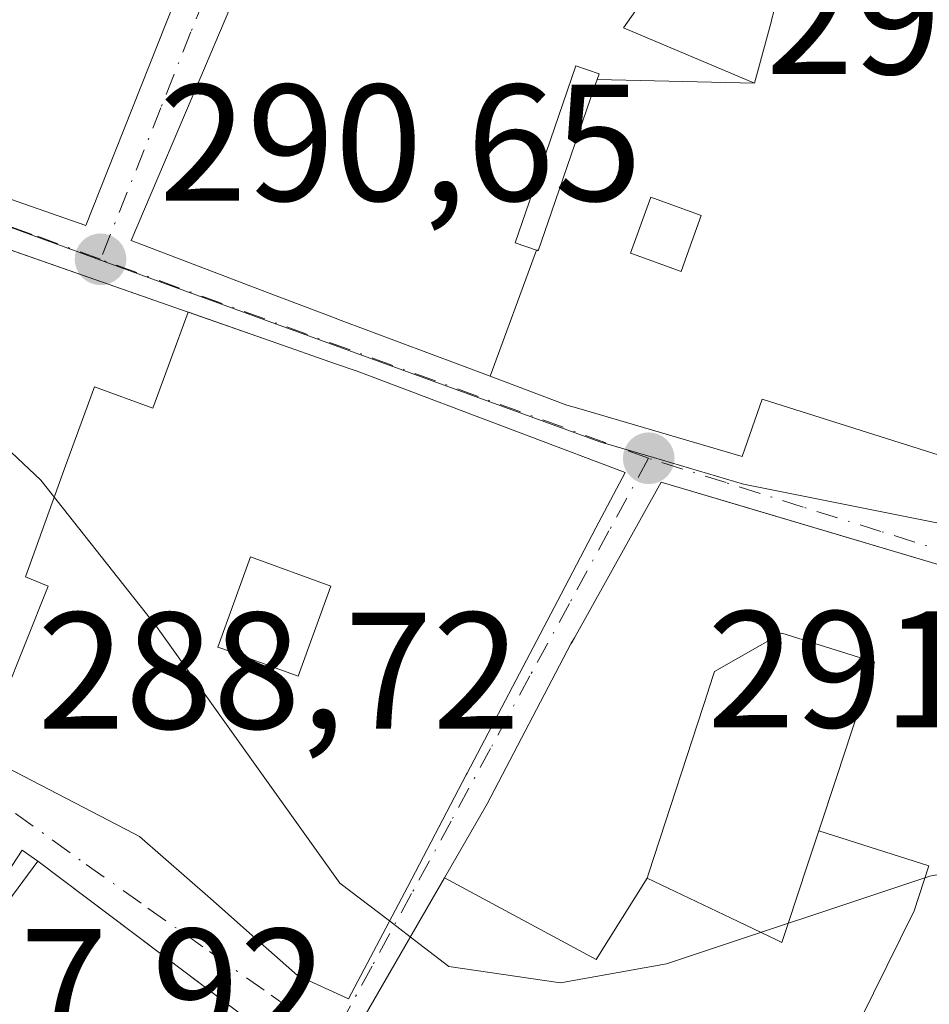
# Model space of a CAD drawing. Units: metres. Extents: x 597798 to 601263, y 4687474 to 4689839.
# Drawn here: x 599182 to 599237, y 4688002 to 4688062 of the extents above; entities that cross this region are included whole.
import ezdxf

# ---------------------------------------------------------------- set-up
doc = ezdxf.new("R2010")
doc.units = ezdxf.units.M
doc.header["$MEASUREMENT"] = 0
doc.linetypes.add('DGN Style 4', pattern=[2.6384748266838614, 1.318413404963828, -0.6592067024819142, 0.001648016756204785, -0.6592067024819142])
for name, color, linetype, lineweight in [('Curva de nivel normal', 30, 'Continuous', 0), ('Edificación Cxs', 1, 'Continuous', 13), ('Elemento construido', 1, 'Continuous', 0), ('Núcleo urbano CxS', 7, 'Continuous', 0), ('Prado CxS', 92, 'Continuous', 0), ('Punto de cota en terreno', 7, 'Continuous', 0), ('Rótulo de punto de cota en terreno', 7, 'Continuous', 0), ('Vía urbana Cxs', 4, 'Continuous', 0), ('Vía urbana eje', 4, 'DGN Style 4', 0)]:
    doc.layers.add(name, color=color, linetype=linetype, lineweight=lineweight)
doc.styles.add('Style-Arial', font='txt')

# ---------------------------------------------------------------- blocks, each defined once
blk = doc.blocks.new('5PATER')
at = {"layer": 'Prado CxS', "linetype": 'Continuous', "lineweight": 0}
h = blk.add_hatch(color=51, dxfattribs=at)
edge = h.paths.add_edge_path()
edge.add_ellipse((0, 0), major_axis=(-0.1095731443231308, -0.1110710700762829), ratio=0.9994222409660322, start_angle=0, end_angle=360)
blk = doc.blocks.new('*U36')
at = {"layer": 'Vía urbana Cxs', "color": 4, "linetype": 'Continuous', "lineweight": 0}
for points in [[(599204.3000999996, 4687994.8301, 299.3797999999952), (599183.0000999998, 4688010.870100001, 293.0749000000069), (599182.0500999996, 4688011.530099999, 291.5862999999954), (599174.1901000004, 4687999.5001, 293.3978999999963)], [(599176.7275, 4688052.389699999, 302.0752000000066), (599185.8901000004, 4688049.190099999, 299.4560999999958), (599187.1990999999, 4688052.4913, 302.7451000000001), (599193.2377000004, 4688067.7183, 301.8804999999993), (599194.2100999998, 4688070.170100001, 300.2973999999958), (599191.3772999998, 4688071.098300001, 300.8233000000037), (599191.3507000003, 4688071.107100001, 300.8260000000009), (599185.9101, 4688072.890100001, 300.4621999999945), (599179.0904999999, 4688074.860500001, 299.2918999999966)], [(599196.6201, 4688067.0801, 299.668399999995), (599193.1070999998, 4688058.8333, 300.906799999997), (599188.6201, 4688048.300100001, 298.489499999996), (599196.9600999998, 4688045.120100001, 303.0002999999998), (599200.8901000004, 4688043.630100001, 301.528999999995), (599201.1431, 4688043.5351, 301.3625000000029), (599210.2905000001, 4688040.105699999, 301.9722000000039), (599214.9200999998, 4688038.370100001, 302.5786999999983), (599215.6432999996, 4688038.1579, 302.3984999999957), (599225.4901000002, 4688035.270099999, 300.5737999999984), (599226.7100999998, 4688038.7301, 302.2866999999969), (599239.7401000002, 4688034.600099999, 297.2286000000022), (599239.9068, 4688035.0185, 297.7158999999957), (599245.5800999999, 4688049.2601, 301.4958000000042), (599252.5500999996, 4688065.130100001, 298.5492999999988)], [(599179.5586999999, 4688017.319900001, 289.436400000006), (599188.7840999998, 4688012.534700001, 295.2311000000045), (599189.1401000004, 4688012.350099999, 295.978099999993), (599193.4061000004, 4688008.6021, 298.7146000000066), (599195.7477000002, 4688006.5449, 300.0169000000024), (599197.6201, 4688004.9001, 299.7936000000045), (599198.6701999997, 4688003.970100001, 299.116399999999), (599201.7500999998, 4688002.5601, 298.8638000000064), (599205.3148999996, 4688009.343699999, 302.0482000000048), (599208.8466999996, 4688016.064300001, 302.6266999999934), (599208.9071000004, 4688016.178900001, 302.616200000004), (599214.5767000001, 4688026.967700001, 304.4809999999998), (599216.6734999996, 4688030.9575, 303.2275999999983), (599218.4301000005, 4688034.300100001, 302.017200000002), (599212.5783000002, 4688036.5111, 302.6765000000014), (599202.2600999996, 4688040.4101, 302.3168000000005), (599201.0213000001, 4688040.8441, 302.7985999999946), (599201.0179000003, 4688040.8453, 302.7998999999982), (599197.0100999996, 4688042.2501, 303.774900000004), (599192.0601000005, 4688043.9791, 302.0954999999958), (599172.3370000003, 4688050.868899999, 300.3981000000058)], [(599289.1201, 4687995.030099999, 295.2589000000008), (599282.2801000001, 4688011.030099999, 296.207899999994), (599269.8901000004, 4688012.220100001, 301.3123999999953), (599270.7801999999, 4688015.2401, 299.3806000000041), (599259.6213999996, 4688018.547800001, 298.9867999999988), (599256.1272999998, 4688019.583500001, 300.0696999999927), (599256.1215000004, 4688019.585100001, 300.0731999999989), (599253.7100999998, 4688020.300100001, 301.7789000000048), (599254.6901000004, 4688023.620100001, 296.9268000000012), (599240.6492999997, 4688027.7783, 299.0378999999957), (599225.1601999998, 4688032.365499999, 299.684500000003), (599220.6201, 4688033.710100001, 301.821299999996), (599215.3809000002, 4688024.337300001, 303.1198000000004), (599215.1700999998, 4688023.960100001, 302.9691000000021), (599210.1086999997, 4688014.319900001, 301.0751000000019), (599210.1073000003, 4688014.317100001, 301.0754000000015), (599210.0301000001, 4688014.170100001, 301.0923000000039), (599207.5367000002, 4688009.860099999, 300.8022000000055), (599202.4401000004, 4688001.050100001, 298.5865999999951)]]:
    blk.add_polyline3d(points, dxfattribs=at)
blk = doc.blocks.new('*U66')
at = {"layer": 'Edificación Cxs', "color": 1, "linetype": 'Continuous', "lineweight": 13, "flags": 128}
for points, elevation in [([(599210.2904000003, 4688040.1054), (599213.0927999998, 4688047.7139), (599213.1174999997, 4688047.7051), (599213.1293000003, 4688047.700999999), (599213.1901000004, 4688047.6801), (599213.9879999999, 4688049.9935), (599216.5961999996, 4688057.5562), (599216.7487000005, 4688057.9989), (599226.2504000004, 4688057.780099999), (599227.2686999999, 4688061.549699999), (599227.2790999999, 4688061.588300001), (599227.4200999998, 4688062.110099999), (599227.3367, 4688062.144500001), (599227.2421000004, 4688062.183700001), (599227.1667, 4688062.2149), (599223.8907000005, 4688063.570499999), (599223.8119000001, 4688063.6031), (599222.7800000003, 4688064.029800001), (599225.8200000003, 4688073.194), (599221.8130000001, 4688074.403999999), (599224.4201999997, 4688080.948799999), (599228.6201, 4688079.0101), (599247.5535000004, 4688068.028100001), (599252.5500999996, 4688065.130100001), (599245.5800999999, 4688049.2601), (599239.7401000002, 4688034.600099999), (599226.7100999998, 4688038.7301), (599225.4901000002, 4688035.270099999), (599215.6432999996, 4688038.1579), (599214.9200999998, 4688038.370100001)], 308.3754999999945), ([(599223.0301000001, 4688049.800100001), (599219.9801000003, 4688050.9001), (599218.7600999996, 4688047.530099999), (599218.8897000002, 4688047.4835), (599221.8201000001, 4688046.4301), (599222.1831, 4688047.441099999)], 308.3754999999946)]:
    blk.add_lwpolyline(points, close=True, dxfattribs=dict(at, elevation=elevation))
blk = doc.blocks.new('*U67')
at = {"layer": 'Edificación Cxs', "color": 1, "linetype": 'Continuous', "lineweight": 13, "elevation": 305.8105000000069, "flags": 128}
for points in [[(599174.5157000005, 4688076.235200001), (599170.9600000001, 4688069.229900001), (599167.7637, 4688070.6193), (599167.6969, 4688070.648499999), (599167.6854999998, 4688070.6533), (599167.4401000004, 4688070.7601), (599165.6054999996, 4688066.5507), (599165.3000999996, 4688065.850099999), (599168.9600999998, 4688064.670100001), (599169.1801000005, 4688065.1722), (599174.5920000002, 4688062.895), (599175.341, 4688064.802999999), (599178.9460000005, 4688063.711999999), (599179.3760000002, 4688065.072000001), (599175.8600000005, 4688066.124), (599178.8940000003, 4688074.9176), (599179.0307, 4688074.877699999), (599179.0904999999, 4688074.860500001), (599185.9101, 4688072.890100001), (599191.3507000003, 4688071.107100001), (599191.3772999998, 4688071.098300001), (599194.2100999998, 4688070.170100001), (599193.2377000004, 4688067.7183), (599187.1990999999, 4688052.4913), (599185.8901000004, 4688049.190099999), (599176.7275, 4688052.389699999), (599176.6690999996, 4688052.4101), (599171.3192999996, 4688054.278100001), (599171.2943000002, 4688054.286900001), (599166.5601000005, 4688055.940099999), (599165.9512999998, 4688056.196699999), (599155.9093000004, 4688060.431500001), (599149.6498999996, 4688063.0713), (599138.2037000004, 4688067.8981), (599128.4123000001, 4688072.0273), (599128.0500999996, 4688072.1801), (599123.5535000004, 4688074.2817), (599117.0100999996, 4688077.340100001), (599126.5588999996, 4688094.448899999), (599126.6052999999, 4688094.532000001), (599126.6601, 4688094.630100001), (599129.4600999998, 4688099.940099999), (599143.2401000002, 4688091.890100001), (599152.4600999998, 4688086.780099999), (599150.2100999998, 4688081.420100001), (599156.8112000005, 4688078.618799999), (599157.0201000003, 4688078.530099999), (599159.3000999996, 4688083.440099999), (599165.4227, 4688080.5407), (599165.4370999997, 4688080.5339), (599168.5856999997, 4688079.0429), (599170.7336999997, 4688078.025699999)], [(599138.1753000002, 4688082.2937), (599138.3355, 4688082.6435), (599140.4600999998, 4688087.280099999), (599136.6001000004, 4688088.880100001), (599136.4455000004, 4688088.543099999), (599134.5352999996, 4688084.380100001), (599133.4801000003, 4688082.0801), (599133.9042999997, 4688081.885700001), (599137.2801000001, 4688080.340100001)], [(599148.7901, 4688080.120100001), (599142.8000999996, 4688082.450099999), (599141.7862999998, 4688080.519500001), (599140.9200999998, 4688078.870100001), (599143.4501, 4688077.870100001), (599142.4001000002, 4688075.170100001), (599146.2801000001, 4688073.670100001), (599147.4203000005, 4688076.600299999), (599147.4713000003, 4688076.731100001)]]:
    blk.add_lwpolyline(points, close=True, dxfattribs=at)
blk = doc.blocks.new('*U77')
at = {"layer": 'Edificación Cxs', "color": 1, "linetype": 'Continuous', "lineweight": 13, "elevation": 306.1128999999928, "flags": 128}
blk.add_lwpolyline([(599192.0602000002, 4688043.9794), (599189.9289999995, 4688038.182), (599186.4210000001, 4688039.465), (599184.659, 4688034.704), (599182.2450000001, 4688028.015000001), (599183.619, 4688027.456), (599179.5586000001, 4688017.319599999), (599173.6401000004, 4688020.390100001), (599154.5301000001, 4688030.0701), (599157.0301000001, 4688040.890100001), (599158.6698000003, 4688045.7601), (599166.4230000004, 4688044.857999999), (599166.8210000005, 4688046.011), (599168.9094000002, 4688052.0656), (599169.0701000001, 4688052.0101)], close=True, dxfattribs=at)
at = {"layer": 'Edificación Cxs', "color": 1, "linetype": 'Continuous', "lineweight": 13}
blk.add_3dface([(599169.4401000004, 4688034.4301, 306.1128999999929), (599173.1601, 4688033.3301, 306.1128999999929), (599174.4401000004, 4688037.720100001, 306.1128999999929), (599170.7301000003, 4688038.8101, 306.1128999999929)], dxfattribs=at)
blk = doc.blocks.new('*U78')
at = {"layer": 'Edificación Cxs', "color": 1, "linetype": 'Continuous', "lineweight": 13, "flags": 128}
for points, elevation in [([(599179.5586000001, 4688017.319599999), (599183.619, 4688027.456), (599182.2450000001, 4688028.015000001), (599184.659, 4688034.704), (599186.4210000001, 4688039.465), (599189.9289999995, 4688038.182), (599192.0602000002, 4688043.9794), (599192.0855, 4688043.9702), (599197.0100999996, 4688042.2501), (599201.0179000003, 4688040.8453), (599201.0213000001, 4688040.8441), (599202.2600999996, 4688040.4101), (599212.5783000002, 4688036.5111), (599218.4301000005, 4688034.300100001), (599216.6734999996, 4688030.9575), (599214.5767000001, 4688026.967700001), (599208.9071000004, 4688016.178900001), (599208.8466999996, 4688016.064300001), (599205.3148999996, 4688009.343699999), (599201.7500999998, 4688002.5601), (599198.6700999998, 4688003.970100001), (599197.6201, 4688004.9001), (599195.7477000002, 4688006.5449), (599193.4061000004, 4688008.6021), (599189.1401000004, 4688012.350099999), (599188.7840999998, 4688012.534700001)], 306.1128999999927), ([(599200.6801000005, 4688027.440099999), (599195.8201000001, 4688029.210100001), (599193.8501000004, 4688023.770099999), (599194.1561000004, 4688023.659299999), (599198.7100999998, 4688022.0101)], 306.1128999999929)]:
    blk.add_lwpolyline(points, close=True, dxfattribs=dict(at, elevation=elevation))

msp = doc.modelspace()

# ---------------------------------------------------------------- linework, layer by layer
at = {"layer": 'Curva de nivel normal', "color": 30, "linetype": 'Continuous', "lineweight": 0, "elevation": 290, "flags": 128}
for points in [[(599204.2169000005, 4688007.2544), (599201.2300000006, 4688009.540100001), (599190.1500000004, 4688025.0101), (599183.1699999999, 4688033.840100001), (599177.0999999996, 4688039.550100001), (599170.6200000001, 4688043.690099999), (599161.7400000002, 4688046.850099999), (599141.79, 4688049.950099999), (599116.2599999999, 4688053.540100001), (599113.7925000006, 4688053.9384)], [(599282.6240999997, 4688010.225099999), (599273.6500000004, 4688010.380100001), (599267.3200000003, 4688011.090100001), (599249.1900000004, 4688012.200099999), (599236.8200000003, 4688009.950099999), (599220.9299999997, 4688004.6801), (599214.54, 4688003.520099999), (599207.79, 4688004.520099999), (599205.4731000002, 4688006.293099999)], [(599205.4731000002, 4688006.293099999), (599204.2169000005, 4688007.2544)]]:
    msp.add_lwpolyline(points, dxfattribs=at)
at = {"layer": 'Edificación Cxs', "color": 1, "linetype": 'Continuous', "lineweight": 13, "flags": 128}
for points, elevation in [([(599226.2504000004, 4688057.780099999), (599216.7487000005, 4688057.9989), (599216.8701, 4688058.350099999), (599215.4700999996, 4688058.8301), (599212.6429000003, 4688050.610300001), (599211.8000999996, 4688048.1601), (599213.0927999998, 4688047.7139), (599210.2904000003, 4688040.1054), (599201.1431, 4688043.5351), (599200.8901000004, 4688043.630100001), (599196.9600999998, 4688045.120100001), (599188.6201, 4688048.300100001), (599193.1070999998, 4688058.8333), (599196.6201, 4688067.0801), (599197.3901000004, 4688068.890100001), (599219.7801000001, 4688063.190099999), (599218.3400999998, 4688061.120100001)], 303.9038), ([(599216.7487000005, 4688057.9989), (599216.5961999996, 4688057.5562), (599213.9879999999, 4688049.9935), (599213.1901000004, 4688047.6801), (599213.1293000003, 4688047.700999999), (599213.1174999997, 4688047.7051), (599213.0927999998, 4688047.7139), (599211.8000999996, 4688048.1601), (599212.6429000003, 4688050.610300001), (599215.4700999996, 4688058.8301), (599216.8701, 4688058.350099999)], 303.9847000000008), ([(599222.1831, 4688047.441099999), (599221.8201000001, 4688046.4301), (599218.8897000002, 4688047.4835), (599218.7600999996, 4688047.530099999), (599219.9801000003, 4688050.9001), (599223.0301000001, 4688049.800100001)], 308.3754999999946), ([(599200.6801000005, 4688027.440099999), (599198.7100999998, 4688022.0101), (599194.1561000004, 4688023.659299999), (599193.8501000004, 4688023.770099999), (599195.8201000001, 4688029.210100001)], 303.9575999999943), ([(599230.1202999996, 4688012.6952), (599229.1388999998, 4688009.730699999), (599229.1355, 4688009.720899999), (599227.9676999999, 4688006.194499999), (599227.8901000004, 4688005.960100001), (599227.5701000001, 4688006.112700001), (599225.2593, 4688007.215500001), (599219.7602000004, 4688009.840299999), (599219.8639000002, 4688010.158500001), (599223.4599000001, 4688021.176000001), (599223.4666999998, 4688021.196900001), (599223.8300999999, 4688022.3101), (599227.9001000002, 4688024.620100001), (599233.4901000002, 4688022.870100001), (599232.5465000002, 4688020.0211), (599232.5428999999, 4688020.0099), (599231.2078999998, 4688015.978499999), (599231.2037000004, 4688015.9661)], 302.7970999999962), ([(599233.2401000002, 4687975.9301), (599223.8701, 4687964.1601), (599214.8701, 4687970.190099999), (599210.1700999998, 4687972.710100001), (599194.3302999996, 4687981.703400001), (599194.1601, 4687981.800100001), (599173.1201, 4687997.440099999), (599175.0617000004, 4688000.079299999), (599181.1864999998, 4688008.404800001), (599183.0000999998, 4688010.870100001), (599203.9577000003, 4687995.087900001), (599204.3000999996, 4687994.8301), (599217.8101000005, 4687985.7301), (599222.5000999998, 4687982.7601)], 299.3797999999953)]:
    msp.add_lwpolyline(points, close=True, dxfattribs=dict(at, elevation=elevation))
for points, elevation in [([(599231.7999999998, 4687999.6099), (599235.8710000003, 4688007.859999999), (599236.7620000001, 4688010.572000001), (599230.1202999996, 4688012.6952), (599231.2037000004, 4688015.9661), (599231.2078999998, 4688015.978499999), (599232.5428999999, 4688020.0099), (599232.5465000002, 4688020.0211), (599233.4901000002, 4688022.870100001), (599227.9001000002, 4688024.620100001), (599223.8300999999, 4688022.3101), (599223.4666999998, 4688021.196900001), (599223.4599000001, 4688021.176000001), (599219.8639000002, 4688010.158500001), (599219.7602000004, 4688009.840299999), (599216.682, 4688004.925000001), (599207.5363999996, 4688009.860300001), (599210.0301000001, 4688014.170100001), (599210.1073000003, 4688014.317100001), (599210.1086999997, 4688014.319900001), (599215.1700999998, 4688023.960100001), (599215.2583999997, 4688024.118100001), (599215.3809000002, 4688024.337300001), (599220.6201, 4688033.710100001), (599240.6492999997, 4688027.7783)], 304.2171999999992), ([(599202.4401000004, 4688001.050100001), (599207.5363999996, 4688009.860300001), (599216.682, 4688004.925000001), (599219.7602000004, 4688009.840299999), (599225.2593, 4688007.215500001), (599227.5701000001, 4688006.112700001), (599227.8901000004, 4688005.960100001), (599227.9676999999, 4688006.194499999), (599229.1355, 4688009.720899999), (599229.1388999998, 4688009.730699999), (599230.1202999996, 4688012.6952), (599236.7620000001, 4688010.572000001), (599235.8710000003, 4688007.859999999), (599231.7999999998, 4687999.6099)], 304.217199999999)]:
    msp.add_lwpolyline(points, dxfattribs=dict(at, elevation=elevation))
at = {"layer": 'Edificación Cxs', "color": 1, "linetype": 'Continuous', "lineweight": 13}
for points in [[(599179.0904999999, 4688074.860500001, 299.2918999999966), (599185.9101, 4688072.890100001, 300.4621999999945), (599191.3507000003, 4688071.107100001, 300.8260000000009), (599191.3772999998, 4688071.098300001, 300.8233000000037), (599194.2100999998, 4688070.170100001, 300.2973999999958), (599193.2377000004, 4688067.7183, 301.8804999999993), (599187.1990999999, 4688052.4913, 302.7451000000001), (599185.8901000004, 4688049.190099999, 299.4560999999958), (599176.7275, 4688052.389699999, 302.0752000000066)], [(599252.5500999996, 4688065.130100001, 298.5492999999988), (599245.5800999999, 4688049.2601, 301.4958000000042), (599239.7401000002, 4688034.600099999, 297.2286000000022), (599226.7100999998, 4688038.7301, 302.2866999999969), (599225.4901000002, 4688035.270099999, 300.5737999999984), (599215.6432999996, 4688038.1579, 302.3984999999957), (599214.9200999998, 4688038.370100001, 302.5786999999983), (599210.2905000001, 4688040.105699999, 301.9722000000039), (599201.1431, 4688043.5351, 301.3625000000029), (599200.8901000004, 4688043.630100001, 301.528999999995), (599196.9600999998, 4688045.120100001, 303.0002999999998), (599188.6201, 4688048.300100001, 298.489499999996), (599193.1070999998, 4688058.8333, 300.906799999997), (599196.6201, 4688067.0801, 299.668399999995)], [(599219.7801000001, 4688063.190099999, 301.1082000000025), (599218.3400999998, 4688061.120100001, 301.8819999999978), (599226.2500999998, 4688057.780099999, 303.9039000000048), (599227.2686999999, 4688061.549699999, 304.6754999999976), (599227.2790999999, 4688061.588300001, 304.6931000000041), (599227.4200999998, 4688062.110099999, 304.9508999999962)], [(599213.1293000003, 4688047.700999999, 303.8975000000065), (599213.1901000004, 4688047.6801, 303.9679999999935), (599213.9879999999, 4688049.9935, 303.9847000000009), (599216.5961999996, 4688057.5562, 303.8083999999944), (599216.7489, 4688057.9989, 303.6410999999935), (599216.8701, 4688058.350099999, 303.491399999999), (599215.4700999996, 4688058.8301, 302.0838999999978), (599212.6429000003, 4688050.610300001, 301.9995999999956), (599211.8000999996, 4688048.1601, 302.5807999999961), (599213.0926999999, 4688047.7137, 303.854800000001), (599213.1174999997, 4688047.7051, 303.8837000000058), (599213.1293000003, 4688047.700999999, 303.8975000000065)], [(599213.1293000003, 4688047.700999999, 303.8975000000065), (599213.1901000004, 4688047.6801, 303.9679999999935), (599213.9879999999, 4688049.9935, 303.9847000000009), (599216.5961999996, 4688057.5562, 303.8083999999944), (599216.7489, 4688057.9989, 303.6410999999935), (599216.8701, 4688058.350099999, 303.491399999999), (599215.4700999996, 4688058.8301, 302.0838999999978), (599212.6429000003, 4688050.610300001, 301.9995999999956), (599211.8000999996, 4688048.1601, 302.5807999999961), (599213.0926999999, 4688047.7137, 303.854800000001), (599213.1174999997, 4688047.7051, 303.8837000000058), (599213.1293000003, 4688047.700999999, 303.8975000000065)], [(599169.0701000001, 4688052.0101, 300.2648000000045), (599192.0601000005, 4688043.9791, 302.0954999999958), (599192.0855, 4688043.9702, 302.1154999999999), (599197.0100999996, 4688042.2501, 303.774900000004), (599201.0179000003, 4688040.8453, 302.7998999999982), (599201.0213000001, 4688040.8441, 302.7985999999946), (599202.2600999996, 4688040.4101, 302.3168000000005), (599212.5783000002, 4688036.5111, 302.6765000000014), (599218.4301000005, 4688034.300100001, 302.017200000002), (599216.6734999996, 4688030.9575, 303.2275999999983), (599214.5767000001, 4688026.967700001, 304.4809999999998), (599208.9071000004, 4688016.178900001, 302.616200000004), (599208.8466999996, 4688016.064300001, 302.6266999999934), (599205.3148999996, 4688009.343699999, 302.0482000000048), (599201.7500999998, 4688002.5601, 298.8638000000064), (599198.6700999998, 4688003.970100001, 299.116399999999), (599197.6201, 4688004.9001, 299.7936000000045), (599195.7477000002, 4688006.5449, 300.0169000000024), (599193.4061000004, 4688008.6021, 298.7146000000066), (599189.1401000004, 4688012.350099999, 295.978099999993), (599188.7840999998, 4688012.534700001, 295.2311000000045), (599179.5586999999, 4688017.319900001, 289.436400000006)], [(599222.1831, 4688047.441099999, 306.7940999999992), (599223.0301000001, 4688049.800100001, 307.6385000000009), (599219.9801000003, 4688050.9001, 308.3754999999946), (599218.7600999996, 4688047.530099999, 307.9184999999998), (599218.8897000002, 4688047.4835, 307.866200000004), (599221.8201000001, 4688046.4301, 306.5935000000027), (599222.1831, 4688047.441099999, 306.7940999999992)], [(599222.1831, 4688047.441099999, 306.7940999999992), (599223.0301000001, 4688049.800100001, 307.6385000000009), (599219.9801000003, 4688050.9001, 308.3754999999946), (599218.7600999996, 4688047.530099999, 307.9184999999998), (599218.8897000002, 4688047.4835, 307.866200000004), (599221.8201000001, 4688046.4301, 306.5935000000027), (599222.1831, 4688047.441099999, 306.7940999999992)], [(599202.4401000004, 4688001.050100001, 298.5865999999951), (599207.5367000002, 4688009.860099999, 300.8022000000055), (599210.0301000001, 4688014.170100001, 301.0923000000039), (599210.1073000003, 4688014.317100001, 301.0754000000015), (599210.1086999997, 4688014.319900001, 301.0751000000019), (599215.1700999998, 4688023.960100001, 302.9691000000021), (599215.2583999997, 4688024.118100001, 303.0326000000059), (599215.3809000002, 4688024.337300001, 303.1198000000004), (599220.6201, 4688033.710100001, 301.821299999996), (599240.6492999997, 4688027.7783, 299.0378999999957), (599254.6901000004, 4688023.620100001, 296.9268000000012), (599253.7100999998, 4688020.300100001, 301.7789000000048), (599256.1215000004, 4688019.585100001, 300.0731999999989), (599256.1272999998, 4688019.583500001, 300.0696999999927), (599270.7801000001, 4688015.2401, 299.3806000000041), (599269.8901000004, 4688012.220100001, 301.3123999999953), (599282.2801000001, 4688011.030099999, 296.207899999994), (599289.1201, 4687995.030099999, 295.2589000000008)], [(599200.6801000005, 4688027.440099999, 303.9575999999943), (599195.8201000001, 4688029.210100001, 300.4309000000067), (599193.8501000004, 4688023.770099999, 296.5644000000029), (599194.1561000004, 4688023.659299999, 297.0911999999953), (599198.7100999998, 4688022.0101, 303.5483999999997), (599200.6801000005, 4688027.440099999, 303.9575999999943)], [(599200.6801000005, 4688027.440099999, 303.9575999999943), (599195.8201000001, 4688029.210100001, 300.4309000000067), (599193.8501000004, 4688023.770099999, 296.5644000000029), (599194.1561000004, 4688023.659299999, 297.0911999999953), (599198.7100999998, 4688022.0101, 303.5483999999997), (599200.6801000005, 4688027.440099999, 303.9575999999943)], [(599229.1355, 4688009.720899999, 296.9701000000059), (599229.1388999998, 4688009.730699999, 296.9734999999928), (599230.1205000002, 4688012.6951, 298.2140000000072), (599231.2037000004, 4688015.9661, 298.0310000000027), (599231.2078999998, 4688015.978499999, 298.0286000000052), (599232.5428999999, 4688020.0099, 299.9717999999993), (599232.5465000002, 4688020.0211, 299.9815999999992), (599233.4901000002, 4688022.870100001, 302.2195999999968), (599227.9001000002, 4688024.620100001, 302.3086000000039), (599223.8300999999, 4688022.3101, 302.7970999999961), (599223.4666999998, 4688021.196900001, 301.5332999999956), (599223.4599000001, 4688021.176000001, 301.5097999999998), (599219.8639000002, 4688010.158500001, 297.0763000000007), (599219.7600999996, 4688009.840100001, 297.1912000000011), (599225.2593, 4688007.215500001, 295.1919000000053), (599227.5701000001, 4688006.112700001, 295.405700000003), (599227.8901000004, 4688005.960100001, 295.8034999999945), (599227.9676999999, 4688006.194499999, 295.8984000000055), (599229.1355, 4688009.720899999, 296.9701000000059)], [(599229.1355, 4688009.720899999, 296.9701000000059), (599229.1388999998, 4688009.730699999, 296.9734999999928), (599230.1205000002, 4688012.6951, 298.2140000000072), (599231.2037000004, 4688015.9661, 298.0310000000027), (599231.2078999998, 4688015.978499999, 298.0286000000052), (599232.5428999999, 4688020.0099, 299.9717999999993), (599232.5465000002, 4688020.0211, 299.9815999999992), (599233.4901000002, 4688022.870100001, 302.2195999999968), (599227.9001000002, 4688024.620100001, 302.3086000000039), (599223.8300999999, 4688022.3101, 302.7970999999961), (599223.4666999998, 4688021.196900001, 301.5332999999956), (599223.4599000001, 4688021.176000001, 301.5097999999998), (599219.8639000002, 4688010.158500001, 297.0763000000007), (599219.7600999996, 4688009.840100001, 297.1912000000011), (599225.2593, 4688007.215500001, 295.1919000000053), (599227.5701000001, 4688006.112700001, 295.405700000003), (599227.8901000004, 4688005.960100001, 295.8034999999945), (599227.9676999999, 4688006.194499999, 295.8984000000055), (599229.1355, 4688009.720899999, 296.9701000000059)], [(599194.3302999996, 4687981.703400001, 297.196100000001), (599194.1601, 4687981.800100001, 297.1717000000062), (599173.1201, 4687997.440099999, 292.3920999999973), (599175.0617000004, 4688000.079299999, 294.6306999999942), (599181.1864999998, 4688008.404800001, 295.4689999999973), (599183.0000999998, 4688010.870100001, 293.0749000000069), (599203.9577000003, 4687995.087900001, 299.3589000000065), (599204.3000999996, 4687994.8301, 299.3797999999952), (599217.8101000005, 4687985.7301, 297.6527999999962), (599222.5000999998, 4687982.7601, 295.998900000006), (599233.2401000002, 4687975.9301, 296.2936999999947), (599223.8701, 4687964.1601, 294.250199999995), (599214.8701, 4687970.190099999, 295.1101999999955), (599210.1700999998, 4687972.710100001, 295.0815000000002), (599194.3302999996, 4687981.703400001, 297.196100000001)]]:
    msp.add_polyline3d(points, dxfattribs=at)
at = {"layer": 'Elemento construido', "color": 1, "linetype": 'Continuous', "lineweight": 0, "extrusion": (-0.6162180302026503, 0.4948790427995657, 0.612674523912127), "elevation": 1950950.523501339, "flags": 128}
msp.add_lwpolyline([(-4030376.046526978, -1512021.854185181), (-4030390.347864404, -1512024.146376787), (-4030390.428122985, -1512022.262872468)], dxfattribs=at)
at = {"layer": 'Núcleo urbano CxS', "color": 7, "linetype": 'Continuous', "lineweight": 0}
for points in [[(599133.2757000001, 4687996.054099999, 287.4817000000039), (599090.7795000002, 4688025.811699999, 288.7805999999982), (599091.0005000001, 4688026.2457, 288.7958000000072), (599099.9095000001, 4688043.8215, 290.0157999999938), (599112.3076999999, 4688071.5635, 290.3432999999932), (599113.8563000001, 4688075.024900001, 290.4888999999966), (599123.2483000001, 4688071.153899999, 290.3843999999954), (599143.7566999998, 4688063.174900001, 290.4075000000012), (599161.3777000001, 4688056.346700001, 290.5188000000053), (599185.4622999998, 4688047.597899999, 290.9416000000056), (599186.4003, 4688047.257900001, 290.9324000000051), (599216.9153000005, 4688036.161699999, 291.4326000000001), (599220.1470999997, 4688035.2073, 291.5222000000067), (599225.5787000004, 4688033.6019, 291.6863000000012), (599238.3620999996, 4688031.0419, 291.9370999999956), (599258.3261000002, 4688023.615900001, 291.5871999999945), (599273.0060999999, 4688017.012700001, 290.9578000000038), (599283.0285, 4688014.416300001, 290.8690999999963), (599285.1300999997, 4688005.7533, 290.0037000000011), (599290.5821000002, 4687993.665899999, 289.3901999999944)], [(599113.8563000001, 4688075.024900001, 290.4888999999966), (599123.2483000001, 4688071.153899999, 290.3843999999954), (599143.7566999998, 4688063.174900001, 290.4075000000012), (599161.3777000001, 4688056.346700001, 290.5188000000053), (599185.4622999998, 4688047.597899999, 290.9416000000056), (599186.4003, 4688047.257900001, 290.9324000000051), (599216.9153000005, 4688036.161699999, 291.4326000000001), (599220.1470999997, 4688035.2073, 291.5222000000067), (599225.5787000004, 4688033.6019, 291.6863000000012), (599238.3620999996, 4688031.0419, 291.9370999999956)], [(599254.4139, 4688069.179500001, 297.1928999999946), (599249.9452999998, 4688056.3387, 295.0849000000017), (599238.3620999996, 4688031.0419, 291.9370999999956), (599225.5787000004, 4688033.6019, 291.6863000000012), (599220.1470999997, 4688035.2073, 291.5222000000067), (599216.9153000005, 4688036.161699999, 291.4326000000001), (599186.4003, 4688047.257900001, 290.9324000000051), (599185.4622999998, 4688047.597899999, 290.9416000000056), (599161.3777000001, 4688056.346700001, 290.5188000000053)]]:
    msp.add_polyline3d(points, dxfattribs=at)
at = {"layer": 'Vía urbana Cxs', "color": 4, "linetype": 'Continuous', "lineweight": 0, "extrusion": (-0.05832554139706896, 0.02186649886410584, 0.9980581082523026), "elevation": 67863.14484474101, "flags": 128}
msp.add_lwpolyline([(-4600036.495276908, -1082521.650313251), (-4600036.495276908, -1082511.862185482)], dxfattribs=at)
at = {"layer": 'Vía urbana Cxs', "color": 4, "linetype": 'Continuous', "lineweight": 0, "extrusion": (-0.6162180302026503, 0.4948790427995657, 0.612674523912127), "elevation": 1950950.523501339, "flags": 128}
msp.add_lwpolyline([(-4030390.428122985, -1512022.262872468), (-4030390.347864404, -1512024.146376787), (-4030376.046526978, -1512021.854185181)], dxfattribs=at)
at = {"layer": 'Vía urbana Cxs', "color": 4, "linetype": 'Continuous', "lineweight": 0, "extrusion": (-0.1860745224418802, 0.1401241233810528, 0.972492417525565), "elevation": 545695.7360927258, "flags": 128}
msp.add_lwpolyline([(-4105356.787057102, -2276972.82181585), (-4105356.787057102, -2276999.799352629)], dxfattribs=at)
at = {"layer": 'Vía urbana Cxs', "color": 4, "linetype": 'Continuous', "lineweight": 0}
for points in [[(599176.7275, 4688052.389699999, 302.0752000000066), (599185.8901000004, 4688049.190099999, 299.4560999999958), (599187.1990999999, 4688052.4913, 302.7451000000001), (599193.2377000004, 4688067.7183, 301.8804999999993), (599194.2100999998, 4688070.170100001, 300.2973999999958), (599191.3772999998, 4688071.098300001, 300.8233000000037), (599191.3507000003, 4688071.107100001, 300.8260000000009), (599185.9101, 4688072.890100001, 300.4621999999945), (599179.0904999999, 4688074.860500001, 299.2918999999966), (599179.0307, 4688074.877699999, 299.2853999999934), (599178.8938999996, 4688074.917300001, 299.2715000000026), (599177.7609000001, 4688075.2445, 299.2090000000026), (599174.8000999996, 4688076.100099999, 299.3447000000015), (599174.5154999997, 4688076.2349, 299.3429000000033), (599170.7336999997, 4688078.025699999, 300.1456000000035), (599168.5856999997, 4688079.0429, 300.3631000000024), (599165.4370999997, 4688080.5339, 299.9468999999954), (599165.4227, 4688080.5407, 299.9470000000001), (599159.3000999996, 4688083.440099999, 299.456600000005)], [(599210.2905000001, 4688040.105699999, 301.9722000000039), (599214.9200999998, 4688038.370100001, 302.5786999999983), (599215.6432999996, 4688038.1579, 302.3984999999957), (599225.4901000002, 4688035.270099999, 300.5737999999984), (599226.7100999998, 4688038.7301, 302.2866999999969), (599239.7401000002, 4688034.600099999, 297.2286000000022), (599239.9068, 4688035.0185, 297.7158999999957), (599245.5800999999, 4688049.2601, 301.4958000000042), (599252.5500999996, 4688065.130100001, 298.5492999999988), (599247.5535000004, 4688068.028100001, 297.8757999999943), (599228.6201, 4688079.0101, 306.9725999999937), (599224.4200999998, 4688080.9485, 307.8173999999999), (599223.9401000004, 4688081.170100001, 307.8114999999962), (599220.8706999999, 4688082.7797, 308.1726999999955), (599220.8636999996, 4688082.783299999, 308.1754999999976)], [(599219.7801000001, 4688063.190099999, 301.1082000000025), (599197.3901000004, 4688068.890100001, 299.0178000000014), (599196.6201, 4688067.0801, 299.668399999995), (599193.1070999998, 4688058.8333, 300.906799999997)], [(599218.4301000005, 4688034.300100001, 302.017200000002), (599212.5783000002, 4688036.5111, 302.6765000000014), (599202.2600999996, 4688040.4101, 302.3168000000005), (599201.0213000001, 4688040.8441, 302.7985999999946), (599201.0179000003, 4688040.8453, 302.7998999999982), (599197.0100999996, 4688042.2501, 303.774900000004), (599192.0855, 4688043.9702, 302.1154999999999), (599192.0601000005, 4688043.9791, 302.0954999999958), (599172.3370000003, 4688050.868899999, 300.3981000000058), (599169.0701000001, 4688052.0101, 300.2648000000045), (599168.9093000004, 4688052.065300001, 300.2437000000064), (599159.1401000004, 4688055.420100001, 299.8111000000063), (599158.1542999997, 4688055.8003, 299.5699000000022), (599146.4901000002, 4688060.300100001, 298.9725000000035), (599146.0789999999, 4688060.443600001, 298.9021999999969), (599146.0685000002, 4688060.4473, 298.9000999999989)], [(599193.1070999998, 4688058.8333, 300.906799999997), (599188.6201, 4688048.300100001, 298.489499999996), (599196.9600999998, 4688045.120100001, 303.0002999999998), (599200.8901000004, 4688043.630100001, 301.528999999995), (599201.1431, 4688043.5351, 301.3625000000029)], [(599154.5301000001, 4688030.0701, 297.7853000000032), (599173.6401000004, 4688020.390100001, 294.5544999999984), (599175.1531999996, 4688019.6052, 292.6385000000009), (599179.5586999999, 4688017.319900001, 289.436400000006), (599188.7840999998, 4688012.534700001, 295.2311000000045), (599189.1401000004, 4688012.350099999, 295.978099999993), (599193.4061000004, 4688008.6021, 298.7146000000066), (599195.7477000002, 4688006.5449, 300.0169000000024), (599197.6201, 4688004.9001, 299.7936000000045), (599198.6701999997, 4688003.970100001, 299.116399999999), (599201.7500999998, 4688002.5601, 298.8638000000064), (599205.3148999996, 4688009.343699999, 302.0482000000048), (599208.8466999996, 4688016.064300001, 302.6266999999934), (599208.9071000004, 4688016.178900001, 302.616200000004), (599214.5767000001, 4688026.967700001, 304.4809999999998), (599216.6734999996, 4688030.9575, 303.2275999999983), (599218.4301000005, 4688034.300100001, 302.017200000002)], [(599289.1201, 4687995.030099999, 295.2589000000008), (599282.2801000001, 4688011.030099999, 296.207899999994), (599269.8901000004, 4688012.220100001, 301.3123999999953), (599270.7801999999, 4688015.2401, 299.3806000000041), (599259.6213999996, 4688018.547800001, 298.9867999999988), (599256.1272999998, 4688019.583500001, 300.0696999999927), (599256.1215000004, 4688019.585100001, 300.0731999999989), (599253.7100999998, 4688020.300100001, 301.7789000000048), (599254.6901000004, 4688023.620100001, 296.9268000000012), (599240.6492999997, 4688027.7783, 299.0378999999957), (599225.1601999998, 4688032.365499999, 299.684500000003), (599220.6201, 4688033.710100001, 301.821299999996), (599215.3809000002, 4688024.337300001, 303.1198000000004), (599215.2583999997, 4688024.118100001, 303.0326000000059)], [(599215.2583999997, 4688024.118100001, 303.0326000000059), (599215.1700999998, 4688023.960100001, 302.9691000000021), (599210.1086999997, 4688014.319900001, 301.0751000000019), (599210.1073000003, 4688014.317100001, 301.0754000000015), (599210.0301000001, 4688014.170100001, 301.0923000000039), (599207.5367000002, 4688009.860099999, 300.8022000000055)], [(599207.5367000002, 4688009.860099999, 300.8022000000055), (599202.4401000004, 4688001.050100001, 298.5865999999951), (599216.3704000004, 4687989.067700001, 297.7660999999935), (599216.6001000004, 4687988.870100001, 297.6827999999951), (599220.6948999995, 4687986.1711, 296.9621999999945), (599225.1566000005, 4687983.2303, 296.2468999999983), (599225.8701, 4687982.7601, 296.1925000000047), (599236.2600999996, 4687978.5101, 294.1589999999997), (599237.6568999998, 4687983.507099999, 296.0773000000045), (599239.6254000004, 4687990.548800001, 298.0503000000026)]]:
    msp.add_polyline3d(points, dxfattribs=at)
at = {"layer": 'Vía urbana eje', "color": 4, "linetype": 'DGN Style 4', "lineweight": 0, "extrusion": (-0.3411281690148951, -0.9400167722292425, 0.0002005798132487579), "elevation": -4611242.387785817, "flags": 128}
msp.add_lwpolyline([(-1035944.161934859, 1226.850461917016), (-1035948.565296639, 1227.030161463), (-1035952.95925825, 1227.1665616941), (-1035957.362620029, 1225.116861284934), (-1035961.747181472, 1225.981062185635), (-1035966.15994342, 1227.329261023879), (-1035970.544504863, 1227.709761934299), (-1035974.947866642, 1225.351161531358), (-1035979.341828253, 1222.327161826024)], dxfattribs=at)
at = {"layer": 'Vía urbana eje', "color": 4, "linetype": 'DGN Style 4', "lineweight": 0}
for points in [[(599186.7801000001, 4688047.1601, 297.4049999999988), (599182.6601, 4688048.6601, 299.9421000000002), (599178.5301000001, 4688050.140100001, 301.0173999999971), (599174.4200999998, 4688051.640100001, 300.9527999999991), (599169.7600999996, 4688053.4101, 300.7912000000069), (599165.0800999999, 4688055.1801, 300.7428999999975), (599160.4200999998, 4688056.940099999, 299.4084000000003), (599155.7500999998, 4688058.710100001, 299.6168000000035), (599151.0701000001, 4688060.4801, 300.1086000000068), (599146.4101, 4688062.2601, 297.4355000000069), (599141.7301000003, 4688064.030099999, 297.6885000000038), (599137.0701000001, 4688065.800100001, 297.5914000000048), (599132.3901000004, 4688067.5701, 295.9299000000028), (599127.7301000003, 4688069.340100001, 297.6796000000031), (599123.0500999996, 4688071.100099999, 297.5341000000044), (599119.0340999998, 4688072.625299999, 293.8589999999967)], [(599195.8901000004, 4688070.0001, 299.6631000000052), (599194.0701000001, 4688065.4301, 301.4615000000049), (599192.2301000003, 4688060.870100001, 301.7075000000041), (599190.4200999998, 4688056.300100001, 302.3565999999992), (599186.7801000001, 4688047.1601, 297.4049999999988)], [(599109.1401000004, 4688050.9301, 292.8772999999928), (599113.4600999998, 4688048.780099999, 294.4728000000032), (599117.7600999996, 4688046.620100001, 299.1478000000061), (599122.0701000001, 4688044.460100001, 300.8965999999928), (599126.3901000004, 4688042.3201, 296.5859999999957), (599130.7100999998, 4688040.1601, 297.1481000000058), (599135.0301000001, 4688038.0101, 298.2363000000041), (599139.3300999999, 4688035.850099999, 299.5978999999934), (599143.6401000004, 4688033.690099999, 298.8695000000007), (599147.9600999998, 4688031.550100001, 297.9134999999951), (599156.6001000004, 4688027.2301, 298.6352999999945), (599160.9101, 4688025.0801, 298.2314000000042), (599165.2100999998, 4688022.9301, 296.2877000000008), (599169.5301000001, 4688020.780099999, 295.8380999999936), (599173.8501000004, 4688018.620100001, 293.094299999997), (599176.6401000004, 4688016.960100001, 290.1491999999998), (599179.4200999998, 4688015.3301, 289.434500000003), (599185.9200999998, 4688010.670100001, 293.9192000000039), (599189.6401000004, 4688008.030099999, 296.6536000000052), (599193.3501000004, 4688005.420100001, 298.4628999999986), (599197.0701000001, 4688002.780099999, 297.6680000000051), (599200.7801000001, 4688000.1601, 298.6227999999974)], [(599219.8501000004, 4688035.1601, 301.9282999999996), (599217.4600999998, 4688030.780099999, 302.9603999999963), (599215.0800999999, 4688026.4101, 304.132700000002), (599212.6901000004, 4688022.030099999, 302.2029999999941), (599210.3201000001, 4688017.6601, 301.6762000000017), (599207.9401000004, 4688013.280099999, 302.0466000000015), (599205.5500999996, 4688008.9101, 301.7407999999996), (599203.1700999998, 4688004.530099999, 300.6956000000064), (599200.7801000001, 4688000.1601, 298.6227999999974)], [(599238.5301000001, 4688029.280099999, 298.6319999999978), (599233.8701, 4688030.7501, 297.7314000000042), (599229.1901000004, 4688032.210100001, 297.2467999999935), (599224.5301000001, 4688033.690099999, 300.4122999999963), (599219.8501000004, 4688035.1601, 301.9282999999996)]]:
    msp.add_polyline3d(points, dxfattribs=at)

# ---------------------------------------------------------------- block references
at = {"layer": 'Edificación Cxs', "color": 1, "linetype": 'Continuous', "lineweight": 13}
for name in ['*U67', '*U66', '*U77', '*U78']:
    msp.add_blockref(name, (0, 0), dxfattribs=at)
at = {"layer": 'Punto de cota en terreno', "color": 7, "linetype": 'Continuous', "lineweight": 0, "xscale": 10, "yscale": 10, "zscale": 10}
for p in [(599186.7800000003, 4688047.16, 290.6499999999942), (599219.8600000005, 4688035.16, 291.2799999999988)]:
    msp.add_blockref('5PATER', p, dxfattribs=at)
at = {"layer": 'Vía urbana Cxs', "color": 4, "linetype": 'Continuous', "lineweight": 0}
msp.add_blockref('*U36', (0, 0), dxfattribs=at)

# ---------------------------------------------------------------- texts
at = {"layer": 'Rótulo de punto de cota en terreno', "color": 7, "linetype": 'Continuous', "lineweight": 0, "style": 'Style-Arial'}
for s, p in [('294,44', (599226.9172, 4688058.3278)), ('290,65', (599190.3077999996, 4688050.687799999)), ('288,72', (599182.9578, 4688018.857799999)), ('291,28', (599223.3877999998, 4688018.927100001)), ('287,92', (599171.3077999996, 4687999.777799999))]:
    msp.add_text(s, height=7.000000000000002, dxfattribs=at).set_placement(p)

doc.saveas('drawing.dxf')
